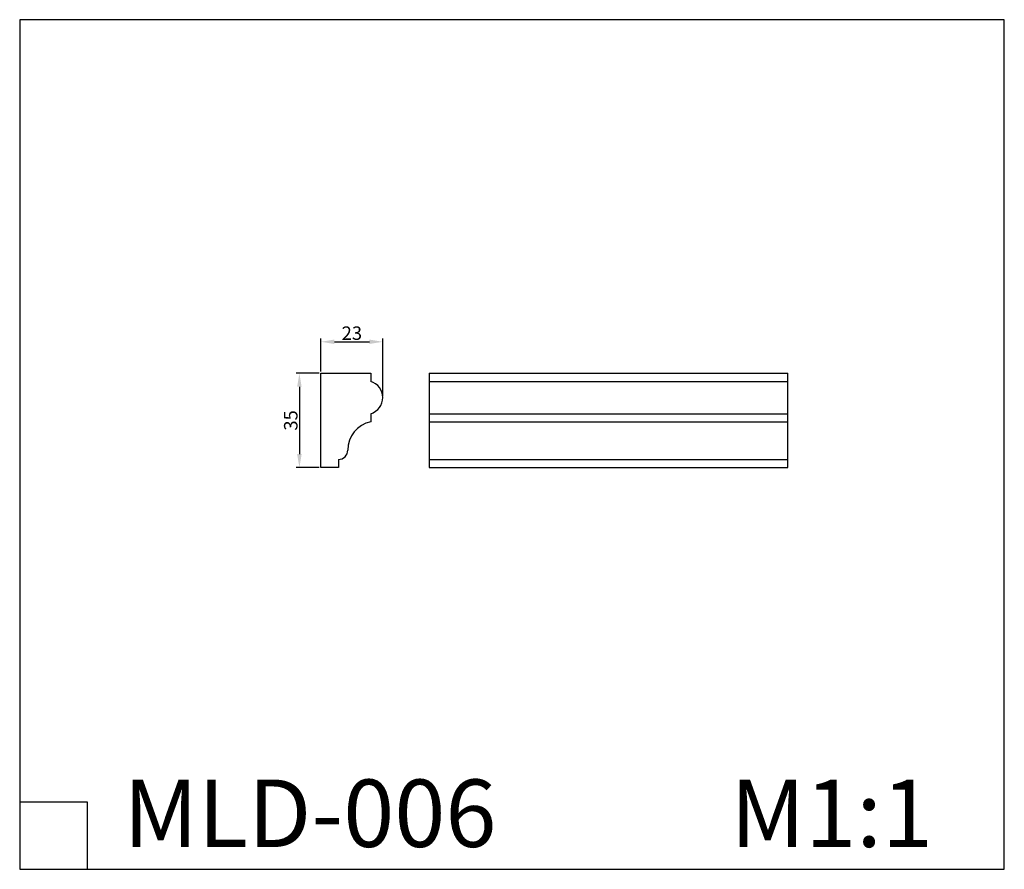
# Model space of a CAD drawing. Units: millimetres. Extents: x 701 to 1067, y -435 to -119.
import ezdxf

# ---------------------------------------------------------------- set-up
doc = ezdxf.new("R2010")
doc.units = ezdxf.units.MM
doc.header["$MEASUREMENT"] = 0
doc.styles.add('Arial Black', font='txt')
doc.dimstyles.new('ISO-25', dxfattribs={"dimtxt": 5, "dimasz": 5, "dimexe": 1.25, "dimexo": 0.625, "dimtad": 1, "dimtoh": 1, "dimdec": 0, "dimzin": 1, "dimdsep": 46, "dimtxsty": 'Arial Black', "dimcen": 2.5, "dimadec": 0, "dimazin": 0, "dimtfac": 1, "dimtdec": 0, "dimtix": 1, "dimtmove": 1, "dimatfit": 3, "dimfxl": 1, "dimtolj": 1, "dimtzin": 1, "dimarcsym": 0})

# ---------------------------------------------------------------- blocks, each defined once
blk = doc.blocks.new('*D5')
at = {"color": 0, "lineweight": -2, "transparency": 16777216}
for p, q in [((813.31, -249.67), (813.31, -237.35)), ((836.31, -258.67), (836.31, -237.35)), ((818.31, -238.6), (831.31, -238.6))]:
    blk.add_line(p, q, dxfattribs=at)
at = {"color": 0, "transparency": 16777216}
for points in [[(818.31, -237.77), (818.31, -239.43), (813.31, -238.6)], [(831.31, -237.77), (831.31, -239.43), (836.31, -238.6)]]:
    blk.add_solid(points, dxfattribs=at)
at = {"layer": 'Defpoints', "color": 0, "transparency": 16777216}
for p in [(836.31, -238.6), (813.31, -250.3), (836.31, -259.3)]:
    blk.add_point(p, dxfattribs=at)
at = {"color": 0, "transparency": 16777216, "insert": (824.81, -235.39), "char_height": 5, "attachment_point": 5, "style": 'Arial Black'}
blk.add_mtext('\\A1;23', dxfattribs=at)
blk = doc.blocks.new('*D6')
at = {"color": 0, "lineweight": -2, "transparency": 16777216}
for p, q in [((812.69, -250.3), (804.08, -250.3)), ((805.33, -255.3), (805.33, -280.3)), ((812.69, -285.3), (804.08, -285.3))]:
    blk.add_line(p, q, dxfattribs=at)
at = {"color": 0, "transparency": 16777216}
for points in [[(804.49, -255.3), (806.16, -255.3), (805.33, -250.3)], [(804.49, -280.3), (806.16, -280.3), (805.33, -285.3)]]:
    blk.add_solid(points, dxfattribs=at)
at = {"layer": 'Defpoints', "color": 0, "transparency": 16777216}
for p in [(813.31, -250.3), (805.33, -285.3), (813.31, -285.3)]:
    blk.add_point(p, dxfattribs=at)
at = {"color": 0, "transparency": 16777216, "insert": (802.12, -267.8), "char_height": 5, "attachment_point": 5, "rotation": 90, "style": 'Arial Black'}
blk.add_mtext('\\A1;35', dxfattribs=at)

msp = doc.modelspace()

# ---------------------------------------------------------------- linework, layer by layer
for p, q in [((813.31, -285.3), (813.31, -250.3)), ((813.31, -250.3), (831.81, -250.3)), ((831.81, -250.3), (831.81, -253.3)), ((853.57, -250.3), (986.69, -250.3)), ((853.57, -250.3), (853.57, -285.3)), ((986.69, -285.3), (986.69, -250.3)), ((853.57, -253.3), (986.69, -253.3)), ((831.81, -265.3), (831.81, -268.3)), ((853.57, -265.3), (986.69, -265.3)), ((853.57, -268.3), (986.69, -268.3)), ((819.81, -282.3), (819.81, -285.3)), ((853.57, -282.3), (986.69, -282.3)), ((819.81, -285.3), (813.31, -285.3)), ((853.57, -285.3), (986.69, -285.3))]:
    msp.add_line(p, q)
msp.add_lwpolyline([(701.47, -434.51), (1067.08, -434.51), (1067.08, -118.98), (701.47, -118.98)], close=True)
msp.add_lwpolyline([(701.47, -409.47), (726.51, -409.47), (726.51, -434.51)])
for centre, radius, start, end in [((830.06, -259.3), 6.25, 286.2602, 73.7398), ((834.05, -278.8), 10.74, 102.018, 180), ((819.81, -278.8), 3.5, 270, 0)]:
    msp.add_arc(centre, radius, start, end)

# ---------------------------------------------------------------- texts
at = {"char_height": 25.042, "attachment_point": 1, "line_spacing_factor": 0.963855}
for s, insert, width in [('{\\fArial|b0|i0|c204|p34;MLD-006}', (739.96, -401.18), 164.1304), ('\\fArial;M1:1', (965.42, -401.18), 93.681)]:
    msp.add_mtext(s, dxfattribs=dict(at, insert=insert, width=width))

# ---------------------------------------------------------------- dimensions: what is measured, and where the dimension line sits
dim = msp.add_linear_dim(base=(836.31, -238.6), p1=(813.31, -250.3), p2=(836.31, -259.3), dimstyle='ISO-25')
dim.commit()
dim.dimension.update_dxf_attribs({"geometry": '*D5', "text_midpoint": (824.81, -235.39)})
dim = msp.add_linear_dim(base=(805.33, -285.3), p1=(813.31, -250.3), p2=(813.31, -285.3), angle=90, dimstyle='ISO-25')
dim.commit()
dim.dimension.update_dxf_attribs({"geometry": '*D6', "text_midpoint": (802.12, -267.8)})

doc.saveas('drawing.dxf')
